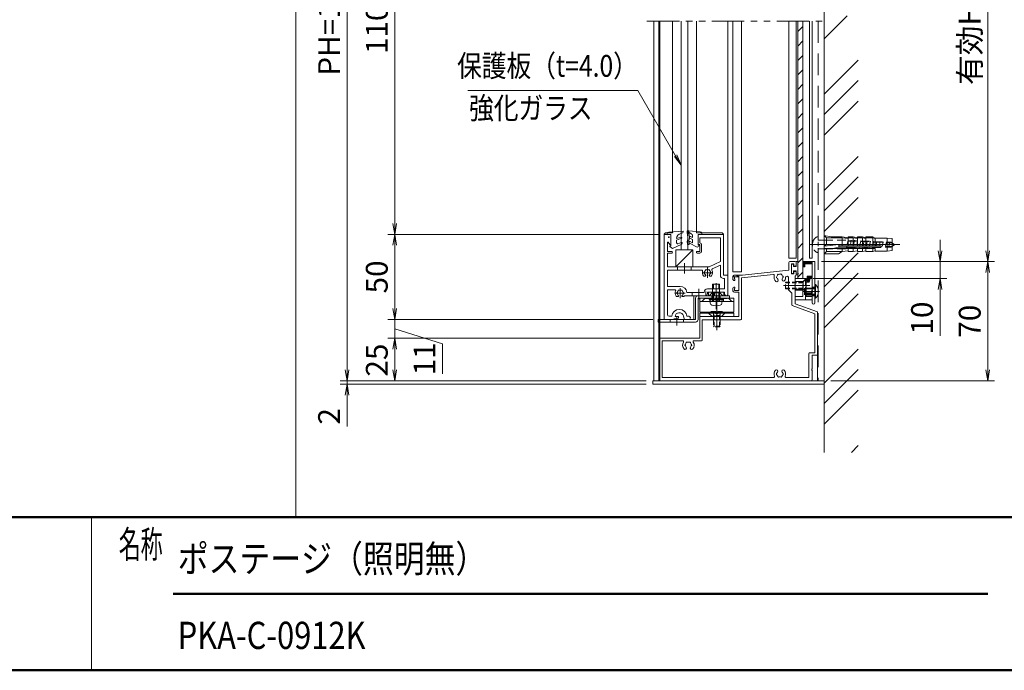
# Model space of a CAD drawing. Extents: x -4320 to 4100, y -3000 to 2960.
# Drawn here: x -611 to 2279, y -2770 to -860 of the extents above; entities that cross this region are included whole.
import ezdxf
from ezdxf.enums import TextEntityAlignment as Align

# ---------------------------------------------------------------- set-up
doc = ezdxf.new("R2010")
doc.units = 0
doc.header["$LTSCALE"] = 20
for name, pattern in [('CENTER2', [28.575, 19.05, -3.175, 3.175, -3.175]), ('DASHED2', [9.525, 6.35, -3.175]), ('PHANTOM2', [31.75, 15.875, -3.175, 3.175, -3.175, 3.175, -3.175])]:
    doc.linetypes.add(name, pattern=pattern)
doc.layers.get('0').update_dxf_attribs({"linetype": 'CONTINUOUS'})
for name, color, linetype, lineweight in [('AM_0', 7, 'CONTINUOUS', 20), ('AM_1', 41, 'CONTINUOUS', 50), ('AM_11', 3, 'PHANTOM2', 9), ('AM_2', 121, 'CONTINUOUS', 9), ('AM_3', 6, 'DASHED2', 9), ('AM_5', 3, 'CONTINUOUS', 9), ('AM_6', 2, 'CONTINUOUS', 9), ('AM_7', 4, 'CENTER2', 9), ('AM_8', 1, 'CONTINUOUS', 9)]:
    doc.layers.add(name, color=color, linetype=linetype, lineweight=lineweight)
doc.layers.add('AM_CL', color=1, linetype='CONTINUOUS', lineweight=9, plot=False)
doc.layers.add('AM_VIEWS', color=1, linetype='CONTINUOUS', lineweight=9, plot=False)
doc.styles.get("Standard").update_dxf_attribs({"font": 'romans.shx', "width": 0.83, "bigfont": 'extfont.shx'})
pattern_1 = [(135, (211.0775, -2367.3927), (-1.122532, -1.122532), [])]

# ---------------------------------------------------------------- blocks, each defined once
blk = doc.blocks.new('_Open')
at = {"color": 0, "linetype": 'ByBlock', "lineweight": -2}
for p, q in [((-1, 0.167), (0, 0)), ((-1, -0.167), (0, 0)), ((0, 0), (-1, 0))]:
    blk.add_line(p, q, dxfattribs=at)

msp = doc.modelspace()

# ---------------------------------------------------------------- hatches: boundary and pattern name
at = {"layer": 'AM_8'}
h = msp.add_hatch(dxfattribs=at)
h.set_pattern_fill('ANSI31', color=256, scale=2.5, angle=360)
h.set_pattern_definition(pattern_1)
h.paths.add_polyline_path([(1693.5, -1576), (1693.5, -1585), (1687.5, -1585), (1687.5, -1570), (1715, -1570), (1715, -1576)])
h = msp.add_hatch(dxfattribs=at)
h.set_pattern_fill('ANSI31', color=256, scale=2.5, angle=90)
h.set_pattern_definition([(135, (2202.5, -1815), (-5.61266, -5.61266), [])])
h.paths.add_polyline_path([(1499.2, -1615), (1499.2, -1610), (1485, -1610, 0.414213), (1482.5, -1612.5), (1482.5, -1622.5, 0.414214), (1485, -1625), (1487.5, -1625), (1487.5, -1621), (1486.5, -1621), (1486.5, -1615)])
h = msp.add_hatch(dxfattribs=at)
h.set_pattern_fill('ANSI31', color=256, scale=2.5, angle=360)
h.set_pattern_definition(pattern_1)
h.paths.add_polyline_path([(1715, -1620), (1707.5, -1620), (1705.5, -1627.5), (1700, -1627.5), (1700, -1612.5), (1715, -1612.5)])

# ---------------------------------------------------------------- linework, layer by layer
at = {"color": 2}
for p, q in [((1715, -1662.6), (1697.5, -1662.6)), ((1715, -1672.4), (1697.5, -1672.4))]:
    msp.add_line(p, q, dxfattribs=at)
msp.add_point((1293.9, -1497.9))
at = {"color": 7, "linetype": 'Continuous'}
msp.add_point((1722.5, -1657.5), dxfattribs=at)
at = {"layer": 'AM_0', "ltscale": 0.1}
for p, q in [((1250, -863.6), (1250, -1920)), ((1265, -863.6), (1265, -1920)), ((1750, -863.6), (1750, -1920))]:
    msp.add_line(p, q, dxfattribs=at)
at = {"layer": 'AM_0', "color": 3}
for p, q in [((1267.6, -863.6), (1267.6, -1740)), ((1467.6, -863.6), (1467.6, -1670)), ((1367.6, -1670), (1467.6, -1670)), ((1367.6, -1670), (1367.6, -1740)), ((1267.6, -1740), (1367.6, -1740))]:
    msp.add_line(p, q, dxfattribs=at)
at = {"layer": 'AM_0', "color": 4}
for p, q in [((1672.5, -1620), (1672.5, -863.6)), ((1687.5, -863.6), (1687.5, -1620)), ((1687.5, -1620), (1672.5, -1620))]:
    msp.add_line(p, q, dxfattribs=at)
at = {"layer": 'AM_0'}
for p, q in [((1280.1, -1492.5), (1280.1, -1737.5)), ((1282.6, -1490), (1297.6, -1490)), ((1289.1, -1488.2), (1289.1, -1491)), ((1289.1, -1491), (1300.1, -1490)), ((1293.9, -1483.2), (1336.1, -1481)), ((1300.1, -1490), (1300.1, -1523.5)), ((1300.1, -1492.5), (1300.1, -1518.5)), ((1330.2, -1498.5), (1317.1, -1502)), ((1331.1, -1501.4), (1317.1, -1506.5)), ((1329, -1487.5), (1332.2, -1486.8)), ((1336.1, -1481), (1336.1, -1481.9)), ((1347.7, -1481), (1347.8, -1485.1)), ((1352.6, -1480), (1348.7, -1480)), ((1352.6, -1480), (1386.4, -1482.2)), ((1352.6, -1480), (1352.8, -1486)), ((1357.4, -1486.7), (1356, -1486.1)), ((1364.1, -1505), (1356.1, -1501.3)), ((1364.1, -1499), (1358, -1496.7)), ((1364.1, -1496.1), (1364.1, -1499)), ((1380.1, -1521.5), (1380.1, -1490)), ((1391.1, -1490), (1380.1, -1490)), ((1380.1, -1492.5), (1380.1, -1517.5)), ((1452.6, -1490), (1382.6, -1490)), ((1385.1, -1515), (1385.1, -1499.7)), ((1445.4, -1499.7), (1385.1, -1499.7)), ((1391.1, -1487.2), (1391.1, -1490)), ((1445.4, -1499.7), (1445.4, -1570)), ((1455.1, -1492.5), (1455.1, -1610)), ((1770.7, -1497.3), (1750, -1493)), ((1756.7, -1500), (1750, -1493)), ((1750, -1547), (1750, -1493)), ((1802.5, -1500), (1756.7, -1500)), ((1756.7, -1520), (1756.7, -1500)), ((1802.5, -1497.3), (1770.7, -1497.3)), ((1802.5, -1497.3), (1820, -1500)), ((1820, -1502), (1802.5, -1500)), ((1802.5, -1500), (1802.5, -1523.3)), ((1835, -1497.3), (1820, -1497.3)), ((1820, -1497.3), (1820, -1523.3)), ((1835, -1500), (1820, -1500)), ((1835, -1497.3), (1847.5, -1500)), ((1847.5, -1502), (1835, -1500)), ((1835, -1523.3), (1835, -1500)), ((1862.5, -1497.3), (1847.5, -1497.3)), ((1847.5, -1523.3), (1847.5, -1497.3)), ((1862.5, -1500), (1847.5, -1500)), ((1862.5, -1497.3), (1872.5, -1500)), ((1872.5, -1502), (1862.5, -1500)), ((1862.5, -1523.3), (1862.5, -1500)), ((1893.3, -1497.3), (1872.5, -1497.3)), ((1872.5, -1523.3), (1872.5, -1497.3)), ((1893.3, -1500), (1872.5, -1500)), ((1900, -1500.8), (1893.3, -1497.3)), ((1893.3, -1523.3), (1893.3, -1500)), ((1900, -1502), (1893.3, -1500)), ((1900, -1500.8), (1935, -1500.8)), ((1900, -1523.3), (1900, -1500.8)), ((1950, -1502.5), (1935, -1500.8)), ((1935, -1539.2), (1935, -1500.8)), ((1289.9, -1540), (1289.9, -1514)), ((1297.4, -1519.4), (1292.6, -1513.1)), ((1297.6, -1523.5), (1297.6, -1526)), ((1297.6, -1523.5), (1300.1, -1523.5)), ((1305.1, -1531), (1297.6, -1526)), ((1332.2, -1518.3), (1305.1, -1531)), ((1317.1, -1506.5), (1317.1, -1515)), ((1330.2, -1513.7), (1320.5, -1517.3)), ((1348.4, -1510.9), (1348.6, -1519)), ((1352.6, -1520), (1349.6, -1520)), ((1353.4, -1509.7), (1353.6, -1519)), ((1377.6, -1527.5), (1354.8, -1515.7)), ((1364.1, -1514.5), (1357, -1511.2)), ((1364.1, -1505), (1364.1, -1514.5)), ((1384.6, -1523.4), (1377.6, -1527.5)), ((1384.1, -1521.5), (1380.1, -1521.5)), ((1382.6, -1520), (1385.1, -1520)), ((1385.1, -1520), (1385.1, -1540)), ((1390.1, -1540), (1390.1, -1520)), ((1756.7, -1520), (1750, -1525)), ((1750, -1525), (1793, -1520)), ((1900, -1531), (1750, -1531)), ((1793, -1520), (1756.7, -1520)), ((1756.7, -1540), (1756.7, -1531)), ((1775, -1531), (1793, -1527.3)), ((1793, -1527.3), (1793, -1520)), ((1916, -1523.3), (1793, -1523.3)), ((1916, -1527.3), (1793, -1527.3)), ((1802.5, -1531), (1802.5, -1540)), ((1820, -1531), (1820, -1540)), ((1835, -1540), (1835, -1531)), ((1847.5, -1540), (1847.5, -1531)), ((1862.5, -1540), (1862.5, -1531)), ((1872.5, -1540), (1872.5, -1531)), ((1893.3, -1540), (1893.3, -1531)), ((1900, -1539.2), (1900, -1531)), ((1950, -1537.5), (1950, -1502.5)), ((1289.9, -1540), (1302.6, -1540)), ((1302.6, -1545), (1289.9, -1545)), ((1289.9, -1545), (1289.9, -1585)), ((1385.1, -1540), (1377.6, -1540)), ((1377.6, -1545), (1385.1, -1545)), ((1750, -1547), (1756.7, -1540)), ((1792.5, -1547), (1750, -1547)), ((1802.5, -1540), (1756.7, -1540)), ((1792.5, -1547), (1802.5, -1540)), ((1820, -1538), (1802.5, -1540)), ((1835, -1540), (1820, -1540)), ((1847.5, -1538), (1835, -1540)), ((1862.5, -1540), (1847.5, -1540)), ((1872.5, -1538), (1862.5, -1540)), ((1893.3, -1540), (1872.5, -1540)), ((1900, -1538), (1893.3, -1540)), ((1935, -1539.2), (1900, -1539.2)), ((1950, -1537.5), (1935, -1539.2)), ((1289.9, -1585), (1412.6, -1585)), ((1412.6, -1585), (1445.4, -1570)), ((1421.8, -1591.5), (1445.4, -1580.7)), ((1445.4, -1580.7), (1445.4, -1610)), ((1646.5, -1595), (1646.5, -1572.5)), ((1649, -1570), (1665, -1570)), ((1654, -1576), (1661.5, -1576)), ((1654, -1576), (1654, -1606)), ((1661.5, -1576), (1661.5, -1583.5)), ((1661.5, -1583.5), (1665, -1583.5)), ((1667.5, -1572.5), (1667.5, -1581)), ((1722.5, -1570), (1687.5, -1570)), ((1687.5, -1570), (1687.5, -1585)), ((1693.5, -1585), (1687.5, -1585)), ((1715, -1576), (1693.5, -1576)), ((1693.5, -1576), (1693.5, -1585)), ((1715, -1612.5), (1715, -1576)), ((1722.5, -1691.3), (1722.5, -1570)), ((1289.9, -1594.7), (1390.9, -1594.7)), ((1289.9, -1594.7), (1289.9, -1642.7)), ((1400.8, -1612.5), (1397.6, -1612.5)), ((1414.5, -1612.5), (1417.6, -1612.5)), ((1455.1, -1610), (1467.6, -1610)), ((1467.6, -1610), (1467.6, -1665.1)), ((1482.5, -1622.5), (1482.5, -1612.5)), ((1499.2, -1610), (1485, -1610)), ((1486.5, -1615), (1486.5, -1621)), ((1499.2, -1615), (1486.5, -1615)), ((1499.2, -1610), (1510, -1610)), ((1499.2, -1655), (1499.2, -1615)), ((1601, -1607.5), (1507.5, -1617.8)), ((1507.5, -1738.5), (1507.5, -1617.8)), ((1510, -1610), (1646.5, -1595)), ((1639.2, -1613.4), (1642.2, -1613.1)), ((1645, -1652.5), (1645, -1615.6)), ((1661.5, -1606), (1654, -1606)), ((1661.5, -1598.5), (1665, -1598.5)), ((1661.5, -1606), (1661.5, -1598.5)), ((1665, -1637.7), (1665, -1612)), ((1667.5, -1609.5), (1667.5, -1601)), ((1700, -1627.5), (1700, -1612.5)), ((1715, -1612.5), (1700, -1612.5)), ((1289.9, -1642.7), (1327.6, -1642.7)), ((1422.8, -1686.5), (1422.8, -1636.5)), ((1422.8, -1636.5), (1442.8, -1636.5)), ((1442.8, -1686.5), (1442.8, -1636.5)), ((1455.1, -1619.7), (1457.9, -1619.7)), ((1457.9, -1619.7), (1457.9, -1650.2)), ((1485, -1625), (1487.5, -1625)), ((1485, -1645), (1487.5, -1645)), ((1486.5, -1621), (1487.5, -1621)), ((1487.5, -1625), (1487.5, -1621)), ((1487.5, -1649), (1487.5, -1645)), ((1665, -1693.8), (1665, -1642.3)), ((1705.5, -1627.5), (1700, -1627.5)), ((1705.5, -1627.5), (1707.5, -1620)), ((1715, -1620), (1707.5, -1620)), ((1715, -1655.2), (1715, -1620)), ((1722.5, -1677.5), (1722.5, -1637.5)), ((1724.6, -1637.5), (1722.5, -1637.5)), ((1289.9, -1652.5), (1289.9, -1725.2)), ((1289.9, -1652.5), (1311.8, -1652.5)), ((1320.8, -1672.5), (1317.6, -1672.5)), ((1334.5, -1672.5), (1337.6, -1672.5)), ((1402.6, -1670), (1340.6, -1670)), ((1397.9, -1660.2), (1347.2, -1660.2)), ((1397.9, -1660), (1397.9, -1660.2)), ((1457.9, -1650.2), (1407.6, -1650.2)), ((1457.9, -1660), (1407.6, -1660)), ((1407.6, -1660), (1407.6, -1665)), ((1457.9, -1665.1), (1457.9, -1660)), ((1482.5, -1656), (1482.5, -1647.5)), ((1486.5, -1649), (1487.5, -1649)), ((1486.5, -1649), (1486.5, -1655)), ((1486.5, -1655), (1499.2, -1655)), ((1499.2, -1660), (1486.5, -1660)), ((1499.2, -1660), (1499.2, -1731)), ((1655, -1662.5), (1645, -1652.5)), ((1655, -1696.4), (1655, -1662.5)), ((1715, -1691.3), (1715, -1659.8)), ((1452.8, -1677.5), (1412.8, -1677.5)), ((1412.8, -1677.5), (1412.8, -1681.5)), ((1412.8, -1681.5), (1452.8, -1681.5)), ((1415.3, -1686.5), (1415.3, -1681.5)), ((1415.3, -1681.5), (1450.3, -1681.5)), ((1415.3, -1686.5), (1450.3, -1686.5)), ((1415.7, -1692.1), (1415.3, -1686.5)), ((1450.3, -1686.5), (1415.3, -1686.5)), ((1449.8, -1692.1), (1450.3, -1686.5)), ((1450.3, -1681.5), (1450.3, -1686.5)), ((1452.8, -1681.5), (1452.8, -1677.5)), ((1656.6, -1698.8), (1722.5, -1722.8)), ((1665, -1693.8), (1730, -1717.5)), ((1724.6, -1677.5), (1722.5, -1677.5)), ((1303, -1730.2), (1294.9, -1730.2)), ((1322.6, -1731.5), (1312.7, -1731.5)), ((1322.6, -1736), (1322.6, -1731.5)), ((1339.6, -1738.2), (1337.2, -1729.2)), ((1352.8, -1730.2), (1347.3, -1730.2)), ((1385, -1795), (1385, -1731)), ((1499.2, -1731), (1385, -1731)), ((1722.5, -1722.8), (1722.5, -1837.5)), ((1730, -1845), (1730, -1717.5)), ((1282.6, -1740), (1305.1, -1740)), ((1305.1, -1740), (1310.1, -1737.5)), ((1322.6, -1736), (1310.1, -1737.5)), ((1342, -1740), (1352.8, -1740)), ((1392.5, -1741), (1505, -1741)), ((1392.5, -1741), (1392.5, -1800)), ((1267.5, -1797.5), (1267.5, -1917.5)), ((1270, -1795), (1385, -1795)), ((1275, -1910), (1275, -1802.5)), ((1334.8, -1802.5), (1275, -1802.5)), ((1390, -1802.5), (1368.2, -1802.5)), ((1705, -1840), (1705, -1910)), ((1722.5, -1837.5), (1707.5, -1837.5)), ((1715, -1885.2), (1715, -1845)), ((1715, -1845), (1730, -1845)), ((1715, -1889.8), (1715, -1917.5)), ((1270, -1920), (1712.5, -1920)), ((1602, -1910), (1275, -1910)), ((1638, -1910), (1705, -1910)), ((-400, -2320), (-400, -2770))]:
    msp.add_line(p, q, dxfattribs=at)
at = {"layer": 'AM_0', "color": 2}
for p, q in [((1654.5, -1578), (1654.5, -1604)), ((1659.5, -1577), (1655.5, -1577)), ((1660.5, -1578), (1660.5, -1584.5)), ((1660.5, -1584.5), (1667.5, -1584.5)), ((1667.5, -1571), (1667.5, -1584.5)), ((1668.5, -1570), (1673.2, -1570)), ((1672.5, -1572.5), (1673.8, -1571.3)), ((1672.5, -1572.5), (1672.5, -1604)), ((1659.5, -1605), (1655.5, -1605)), ((1660.5, -1597.5), (1667.5, -1597.5)), ((1660.5, -1597.5), (1660.5, -1604)), ((1667.5, -1597.5), (1667.5, -1605.5)), ((1673.2, -1606.5), (1668.5, -1606.5)), ((1672.5, -1604), (1673.8, -1605.2)), ((1665, -1620), (1697.5, -1620)), ((1665, -1682.5), (1665, -1620)), ((1697.5, -1620), (1697.5, -1672.4)), ((1706.3, -1630), (1697.5, -1630)), ((1709, -1620), (1706.3, -1630)), ((1715, -1620), (1715, -1655)), ((1715, -1660), (1715, -1682.5)), ((1715, -1682.5), (1665, -1682.5))]:
    msp.add_line(p, q, dxfattribs=at)
at = {"layer": 'AM_0', "color": 2, "ltscale": 0.3}
msp.add_line((1709, -1620), (1715, -1620), dxfattribs=at)
at = {"layer": 'AM_0', "color": 2, "ltscale": 0.2}
for p, q in [((1472.7, -1670), (1380.2, -1670)), ((1472.7, -1677.5), (1472.7, -1670)), ((1372.7, -1677.5), (1372.7, -1740)), ((1380.2, -1740), (1380.2, -1677.5)), ((1380.2, -1677.5), (1472.7, -1677.5)), ((1372.7, -1740), (1262.7, -1740)), ((1262.7, -1740), (1262.7, -1747.5)), ((1262.7, -1747.5), (1372.7, -1747.5))]:
    msp.add_line(p, q, dxfattribs=at)
at = {"layer": 'AM_0', "ltscale": 0.2}
for p, q in [((1455.3, -1660), (1410.3, -1660)), ((1410.3, -1660), (1410.3, -1670)), ((1410.3, -1670), (1455.3, -1670)), ((1455.3, -1670), (1455.3, -1660)), ((1247.5, -1920), (1247.5, -1930)), ((1750, -1920), (1247.5, -1920)), ((1247.5, -1930), (1750, -1930)), ((1750, -1930), (1750, -1920))]:
    msp.add_line(p, q, dxfattribs=at)
at = {"layer": 'AM_0', "ltscale": 0.5}
for p, q in [((1485, -1677.5), (1385, -1677.5)), ((1385, -1718), (1385, -1677.5)), ((1485, -1687.5), (1385, -1687.5)), ((1415, -1677.5), (1415, -1687.5)), ((1455, -1687.5), (1455, -1677.5)), ((1455, -1677.5), (1455, -1687.5)), ((1485, -1718), (1485, -1677.5)), ((1485, -1718), (1385, -1718)), ((1385, -1721), (1385, -1731)), ((1485, -1721), (1385, -1721)), ((1485, -1731), (1385, -1731)), ((1485, -1721), (1485, -1731))]:
    msp.add_line(p, q, dxfattribs=at)
at = {"layer": 'AM_0'}
for centre, radius, start, end in [((1282.6, -1492.5), 2.5, 90, 180), ((1294.1, -1488.2), 5, 93.0447, 180), ((1297.6, -1492.5), 2.5, 0, 90), ((1332.1, -1502.2), 15, 101.8884, 179.346), ((1330.6, -1500), 1.5, 289.9644, 104.7371), ((1331.1, -1481.9), 5, 281.8885, 359.9999), ((1348.7, -1481), 1, 90, 181.4321), ((1308.1, -1499), 42, 343.5123, 19.3518), ((1357.7, -1481.4), 5, 181.4321, 250.6259), ((1308.1, -1499), 46.5, 346.6498, 16.2144), ((1357.1, -1499), 2.5, 69.0752, 245.1322), ((1354.1, -1496.1), 10, 0, 70.6259), ((1382.6, -1492.5), 2.5, 90, 180), ((1386.1, -1487.2), 5, 0, 86.2847), ((1452.6, -1492.5), 2.5, 0, 90), ((1291.4, -1514), 1.5, 37.5889, 180), ((1298.6, -1518.5), 1.5, 217.5889, 0), ((1319.6, -1515), 2.5, 180, 290.6977), ((1331.1, -1516), 2.5, 295.2041, 110.6976), ((1349.6, -1519), 1, 181.4321, 270), ((1352.6, -1519), 1, 270, 1.4321), ((1356, -1513.5), 2.5, 65.3147, 242.6877), ((1382.6, -1517.5), 2.5, 180, 270), ((1384.1, -1522.5), 1, 300.5644, 90), ((1385.1, -1520), 5, 0, 90), ((1916, -1525.3), 2, 270, 90), ((1302.6, -1542.5), 2.5, 270, 90), ((1377.6, -1542.5), 2.5, 90, 270), ((1385.1, -1540), 5, 270, 0), ((1649, -1572.5), 2.5, 90, 180), ((1665, -1572.5), 2.5, 0, 90), ((1665, -1581), 2.5, 270, 0), ((1390.9, -1597.2), 2.5, 342.5424, 90), ((1407.6, -1602.5), 15, 162.5424, 216.8699), ((1397.6, -1610), 2.5, 216.8699, 270), ((1400.1, -1602.5), 2.5, 112.0243, 247.9757), ((1407.6, -1602.5), 8.75, 135.3589, 164.6411), ((1407.6, -1602.5), 8.75, 195.3589, 229.8159), ((1400.8, -1610.6), 1.88, 270, 49.8159), ((1403.9, -1596), 2.5, 52.0243, 187.9757), ((1407.6, -1602.5), 8.75, 75.3589, 104.6411), ((1411.4, -1596), 2.5, 352.0243, 127.9757), ((1414.5, -1610.6), 1.88, 130.1841, 270), ((1407.6, -1602.5), 8.75, 310.1841, 344.6411), ((1407.6, -1602.5), 8.75, 15.3589, 44.6411), ((1415.1, -1602.5), 2.5, 292.0243, 67.9757), ((1417.6, -1610), 2.5, 270, 323.1301), ((1407.6, -1602.5), 15, 323.1301, 29.7835), ((1422.8, -1593.8), 2.5, 114.6085, 209.7835), ((1455.1, -1610), 9.75, 180, 270), ((1485, -1612.5), 2.5, 90, 180), ((1601.3, -1610), 2.5, 343.6512, 96.2711), ((1620, -1615.5), 17, 163.6512, 227.5847), ((1612.5, -1616.3), 2.5, 118.2954, 254.2468), ((1620, -1615.5), 8.75, 141.63, 170.9122), ((1615.6, -1609.5), 2.5, 58.2954, 194.2468), ((1620, -1615.5), 8.75, 81.63, 110.9122), ((1623, -1608.7), 2.5, 358.2954, 134.2468), ((1620, -1615.5), 8.75, 21.63, 50.9122), ((1620, -1615.5), 8.75, 324.9575, 350.9122), ((1627.5, -1614.7), 2.5, 298.2954, 74.2468), ((1620, -1615.5), 17, 324.9575, 358.9052), ((1639.5, -1615.9), 2.5, 96.2711, 178.9052), ((1642.5, -1615.6), 2.5, 0, 96.2711), ((1665, -1601), 2.5, 0, 90), ((1665, -1609.5), 2.5, 270, 0), ((1327.6, -1662.5), 19.8, 6.5416, 90), ((1485, -1622.5), 2.5, 180, 270), ((1485, -1647.5), 2.5, 90, 180), ((1611.3, -1625), 4.13, 227.5847, 47.5847), ((1620, -1615.5), 8.75, 201.63, 227.5847), ((1630.5, -1622.9), 4.12, 144.9575, 324.9575), ((1666, -1640), 2.5, 113.5782, 246.4218), ((1706.5, -1657.5), 27, 312.2055, 47.7946), ((1311.8, -1655), 2.5, 334.6231, 90), ((1327.6, -1662.5), 15, 154.6231, 216.8699), ((1317.6, -1670), 2.5, 216.8699, 270), ((1320.1, -1662.5), 2.5, 112.0243, 247.9757), ((1327.6, -1662.5), 8.75, 135.3589, 164.6411), ((1327.6, -1662.5), 8.75, 195.3589, 229.8159), ((1320.8, -1670.6), 1.88, 270, 49.8159), ((1323.9, -1656), 2.5, 52.0243, 187.9757), ((1327.6, -1662.5), 8.75, 75.3589, 104.6411), ((1331.4, -1656), 2.5, 352.0243, 127.9757), ((1334.5, -1670.6), 1.88, 130.1841, 270), ((1327.6, -1662.5), 8.75, 310.1841, 344.6411), ((1327.6, -1662.5), 8.75, 15.3589, 44.6411), ((1335.1, -1662.5), 2.5, 292.0243, 67.9757), ((1337.6, -1670), 2.5, 270, 323.1301), ((1327.6, -1662.5), 15, 323.1301, 330), ((1407.6, -1660), 9.75, 90, 180), ((1402.6, -1665), 5, 270, 0), ((1462.8, -1665.1), 4.87, 180, 0), ((1486.5, -1656), 4, 180, 270), ((1714, -1657.5), 2.5, 293.5782, 66.4218), ((1422.2, -1691.5), 6.5, 185.0001, 254.1191), ((1432.8, -1654.5), 45, 254.1191, 285.8809), ((1443.3, -1691.5), 6.5, 285.8808, 355), ((1657.5, -1696.4), 2.5, 180, 250), ((1718.7, -1691.3), 3.75, 180, 0), ((1294.9, -1725.2), 5, 180, 270), ((1325.1, -1732.5), 22.2, 5.8039, 174.1961), ((1325.1, -1732.5), 12.5, 15.2453, 175.4114), ((1352.8, -1735.1), 4.87, 270, 90), ((1282.6, -1737.5), 2.5, 180, 270), ((1342, -1737.5), 2.5, 195.2453, 270), ((1505, -1738.5), 2.5, 270, 0), ((1270, -1797.5), 2.5, 90, 180), ((1351.5, -1815), 17, 149.1481, 221.3136), ((1334.8, -1805), 2.5, 329.1481, 90), ((1344, -1815), 2.5, 112.0243, 247.9757), ((1351.5, -1815), 8.75, 135.3589, 164.6411), ((1351.5, -1815), 8.75, 195.3589, 221.3136), ((1347.7, -1808.5), 2.5, 52.0243, 187.9757), ((1351.5, -1815), 8.75, 75.3589, 104.6411), ((1355.2, -1808.5), 2.5, 352.0243, 127.9757), ((1351.5, -1815), 8.75, 15.3589, 44.6411), ((1351.5, -1815), 8.75, 318.6864, 344.6411), ((1359, -1815), 2.5, 292.0243, 67.9757), ((1351.5, -1815), 17, 318.6864, 30.8519), ((1368.2, -1805), 2.5, 90, 210.8519), ((1390, -1800), 2.5, 270, 0), ((1341.8, -1823.5), 4.12, 221.3136, 41.3136), ((1361.2, -1823.5), 4.13, 138.6864, 318.6864), ((1707.5, -1840), 2.5, 90, 180), ((1602, -1907.5), 2.5, 270, 22.6199), ((1620, -1900), 17, 138.6864, 202.6199), ((1610.3, -1891.5), 4.13, 318.6864, 138.6864), ((1612.5, -1900), 2.5, 112.0243, 247.9757), ((1620, -1900), 8.75, 138.6864, 164.6411), ((1620, -1900), 8.75, 195.3589, 224.6411), ((1616.2, -1906.5), 2.5, 172.0243, 307.9757), ((1623.7, -1906.5), 2.5, 232.0243, 7.9757), ((1629.7, -1891.5), 4.12, 41.3136, 221.3136), ((1620, -1900), 8.75, 315.3589, 344.6411), ((1620, -1900), 8.75, 15.3589, 41.3136), ((1627.5, -1900), 2.5, 292.0243, 67.9757), ((1620, -1900), 17, 337.3801, 41.3136), ((1638, -1907.5), 2.5, 157.3801, 270), ((1716, -1887.5), 2.5, 113.5782, 246.4218), ((1270, -1917.5), 2.5, 180, 270), ((1620, -1900), 8.75, 255.3589, 284.6411), ((1712.5, -1917.5), 2.5, 270, 0)]:
    msp.add_arc(centre, radius, start, end, dxfattribs=at)
at = {"layer": 'AM_0', "color": 2}
for centre, radius, start, end in [((1655.5, -1578), 1, 90, 180), ((1659.5, -1578), 1, 0, 90), ((1668.5, -1571), 1, 90, 180), ((1673.2, -1570.8), 0.75, 313.6028, 90), ((1655.5, -1604), 1, 180, 270), ((1659.5, -1604), 1, 270, 0), ((1668.5, -1605.5), 1, 180, 270), ((1673.2, -1605.8), 0.75, 270, 46.3972), ((1715, -1657.5), 2.5, 90, 270)]:
    msp.add_arc(centre, radius, start, end, dxfattribs=at)
at = {"layer": 'AM_0', "color": 2, "ltscale": 0.2}
for centre, start, end in [((1380.2, -1677.5), 89.999, 180), ((1372.7, -1740), 270, 0)]:
    msp.add_arc(centre, 7.5, start, end, dxfattribs=at)
at = {"layer": 'AM_0', "ltscale": 0.5}
for centre, start, end in [((1395, -1721), 143.1301, 180), ((1475, -1721), 0, 36.8699)]:
    msp.add_arc(centre, 5, start, end, dxfattribs=at)
at = {"layer": 'AM_1'}
for p, q in [((-3900, -2320), (3900, -2320)), ((-160, -2545), (2230, -2545)), ((-3900, -2770), (3900, -2770))]:
    msp.add_line(p, q, dxfattribs=at)
at = {"layer": 'AM_11', "ltscale": 0.3}
msp.add_line((1230, -863.6), (1760, -863.6), dxfattribs=at)
at = {"layer": 'AM_2', "ltscale": 0.2}
msp.add_line((1750, 345.3), (1750, -2130), dxfattribs=at)
at = {"layer": 'AM_2'}
for p, q in [((1267.5, -863.6), (1267.5, -1920)), ((1715, -1570), (1715, -1620)), ((1499.2, -1615), (1499.2, -1610)), ((1724.6, -1637.5), (1724.6, -1677.5))]:
    msp.add_line(p, q, dxfattribs=at)
at = {"layer": 'AM_2', "ltscale": 0.1}
for p, q in [((1330.1, -863.6), (1330.1, -1535)), ((1350.1, -1535), (1350.1, -863.6)), ((1315.1, -1585), (1365.1, -1535)), ((1315.1, -1585), (1315.1, -1535)), ((1315.1, -1535), (1365.1, -1535)), ((1330.1, -1535), (1350.1, -1535)), ((1365.1, -1535), (1365.1, -1585)), ((1365.1, -1585), (1315.1, -1585))]:
    msp.add_line(p, q, dxfattribs=at)
at = {"layer": 'AM_3', "ltscale": 0.5}
msp.add_line((1732.5, -863.6), (1732.5, -1920), dxfattribs=at)
at = {"layer": 'AM_3', "ltscale": 0.1}
for p, q in [((1732.5, -1543.4), (1732.5, -1496.6)), ((1820.1, -1507.3), (1814.7, -1532.7)), ((1829.5, -1507.7), (1824.3, -1532.3)), ((1838.9, -1508.1), (1833.9, -1531.9)), ((1848.3, -1508.5), (1843.4, -1531.5)), ((1857.7, -1509), (1853, -1531.1)), ((1867.1, -1509.4), (1862.6, -1530.7)), ((1876.5, -1509.8), (1872.2, -1530.3)), ((1885.9, -1510.2), (1881.8, -1529.9)), ((1895.4, -1510.6), (1891.4, -1529.4)), ((1904.8, -1511.1), (1901, -1529)), ((1914.2, -1511.5), (1910.6, -1528.6)), ((1923.6, -1511.9), (1920.2, -1528.2)), ((1933, -1512.3), (1929.7, -1527.8)), ((1942.4, -1512.8), (1939.3, -1527.4)), ((1945.2, -1512.9), (1957.5, -1520)), ((1945.2, -1527.1), (1957.5, -1520)), ((1320.1, -1594.7), (1320.1, -1585)), ((1360.1, -1594.7), (1360.1, -1585)), ((1636.5, -1650), (1636.5, -1630)), ((1687.5, -1630), (1636.5, -1630)), ((1687.5, -1632.1), (1636.5, -1632.1)), ((1687.5, -1630), (1695, -1622.5)), ((1687.5, -1650), (1687.5, -1630)), ((1695, -1657.5), (1695, -1622.5)), ((1696.5, -1622.5), (1695, -1622.5)), ((1696.5, -1657.5), (1696.5, -1622.5)), ((1715, -1645), (1722.5, -1645)), ((1362.6, -1670), (1362.6, -1660.2)), ((1402.6, -1670), (1402.6, -1651.6)), ((1687.5, -1647.9), (1636.5, -1647.9)), ((1687.5, -1650), (1636.5, -1650)), ((1695, -1657.5), (1687.5, -1650)), ((1696.5, -1657.5), (1695, -1657.5)), ((1715, -1670), (1722.5, -1670)), ((1418.9, -1716.5), (1415, -1718.8)), ((1415, -1718.8), (1415, -1721)), ((1455, -1721), (1415, -1721)), ((1451.1, -1716.5), (1418.9, -1716.5)), ((1426.9, -1728), (1425, -1723.5)), ((1425, -1723.5), (1425, -1759.3)), ((1445, -1728), (1425, -1728)), ((1425, -1731), (1425, -1741)), ((1426.9, -1731), (1426.9, -1741)), ((1427.5, -1728), (1427.5, -1761)), ((1429, -1716.5), (1429, -1721)), ((1435, -1724.1), (1429, -1721)), ((1430.6, -1716.5), (1430.6, -1721)), ((1434, -1716.5), (1434, -1721)), ((1435, -1724.1), (1441, -1721)), ((1436, -1716.5), (1436, -1721)), ((1439.4, -1716.5), (1439.4, -1721)), ((1441, -1716.5), (1441, -1721)), ((1442.5, -1728), (1442.5, -1761)), ((1443.1, -1728), (1445, -1723.5)), ((1443.1, -1731), (1443.1, -1741)), ((1445, -1723.5), (1445, -1759.3)), ((1445, -1731), (1445, -1741)), ((1451.1, -1716.5), (1455, -1718.8)), ((1455, -1718.8), (1455, -1721)), ((1425, -1759.3), (1427.5, -1761)), ((1445, -1759.3), (1425, -1759.3)), ((1442.5, -1761), (1427.5, -1761)), ((1442.5, -1761), (1445, -1759.3))]:
    msp.add_line(p, q, dxfattribs=at)
at = {"layer": 'AM_3', "ltscale": 0.2}
for p, q in [((1734, -1507.2), (1750, -1507.2)), ((1750, -1507.2), (1819.8, -1507.2)), ((1815, -1532.7), (1945.2, -1527.1)), ((1815.5, -1530.5), (1949.4, -1524.7)), ((1819.3, -1509.5), (1949.4, -1515.3)), ((1819.8, -1507.2), (1945.2, -1512.9)), ((1734, -1532.7), (1750, -1532.7)), ((1750, -1532.7), (1815, -1532.7)), ((1424.8, -1686.5), (1424.8, -1636.5)), ((1440.7, -1686.5), (1440.7, -1636.5)), ((1421.5, -1661.2), (1412.8, -1670)), ((1420.3, -1677.5), (1420.3, -1670)), ((1421.5, -1660), (1421.5, -1661.2)), ((1421.5, -1661.2), (1444, -1661.2)), ((1427.8, -1660), (1427.8, -1670)), ((1444, -1661.2), (1444, -1660)), ((1452.8, -1670), (1444, -1661.2)), ((1445.3, -1677.5), (1445.3, -1670)), ((1722.5, -1647.5), (1692.5, -1647.5)), ((1692.5, -1667.5), (1692.5, -1647.5)), ((1722.5, -1649.6), (1692.5, -1649.6)), ((1722.5, -1665.4), (1692.5, -1665.4)), ((1722.5, -1667.5), (1692.5, -1667.5)), ((1391, -1687.5), (1400, -1678.5)), ((1400, -1677.5), (1400, -1678.5)), ((1400, -1678.5), (1430, -1678.5)), ((1430, -1677.5), (1430, -1678.5)), ((1439, -1687.5), (1430, -1678.5)), ((1431, -1687.5), (1440, -1678.5)), ((1440, -1677.5), (1440, -1678.5)), ((1440, -1678.5), (1470, -1678.5)), ((1470, -1677.5), (1470, -1678.5)), ((1479, -1687.5), (1470, -1678.5)), ((1411, -1721), (1420, -1730)), ((1420, -1731), (1420, -1730)), ((1420, -1730), (1450, -1730)), ((1459, -1721), (1450, -1730)), ((1450, -1731), (1450, -1730)), ((1297.7, -1747.5), (1297.7, -1740)), ((1337.7, -1747.5), (1337.7, -1740))]:
    msp.add_line(p, q, dxfattribs=at)
at = {"layer": 'AM_3', "color": 2, "ltscale": 0.3}
for p, q in [((1665, -1628.8), (1688.7, -1628.8)), ((1697.5, -1620), (1688.7, -1628.8)), ((1688.7, -1628.8), (1688.7, -1651.3)), ((1695, -1682.5), (1695, -1630)), ((1697.5, -1630), (1695, -1630)), ((1665, -1651.3), (1688.7, -1651.3)), ((1687.5, -1653.6), (1665, -1653.6)), ((1687.5, -1672.5), (1665, -1672.5)), ((1687.5, -1672.5), (1665, -1672.5)), ((1687.5, -1672.5), (1687.5, -1653.6)), ((1697.5, -1660), (1688.7, -1651.3)), ((1695, -1648.5), (1715, -1648.5)), ((1695, -1666.5), (1715, -1666.5))]:
    msp.add_line(p, q, dxfattribs=at)
at = {"layer": 'AM_3', "color": 2, "ltscale": 0.1}
msp.add_line((1442.6, -1650.2), (1442.6, -1660), dxfattribs=at)
at = {"layer": 'AM_3', "ltscale": 0.2}
for centre, radius, start, end in [((1742.5, -1520), 27, 134.9006, 225.0994), ((1734, -1505.7), 1.5, 180, 270.1281), ((1734, -1534.2), 1.5, 90, 180)]:
    msp.add_arc(centre, radius, start, end, dxfattribs=at)
at = {"layer": 'AM_3', "ltscale": 0.1}
for centre, radius, start, end in [((1734, -1511.5), 15, 95.8523, 134.9006), ((1734, -1528.5), 15, 225.0994, 264.1477), ((1422.5, -1723.5), 2.5, 0, 90), ((1447.5, -1723.5), 2.5, 90, 180)]:
    msp.add_arc(centre, radius, start, end, dxfattribs=at)
msp.add_point((1696.5, -1640), dxfattribs=at)
at = {"layer": 'AM_5', "ltscale": 0.1}
for p, q in [((350, 200.8), (350, -1888)), ((490, -269.2), (490, -1458)), ((1262.6, -1490), (470, -1490)), ((1262.6, -1490), (470, -1490)), ((490, -1522), (490, -1708)), ((490, -1708), (490, -1676)), ((1247.6, -1740), (470, -1740)), ((1247.6, -1740), (470, -1740)), ((490, -1740), (490, -1795)), ((630, -1811.2), (490, -1767.5)), ((1250, -1795), (470, -1795)), ((1250, -1795), (470, -1795)), ((630, -1899.4), (630, -1811.2)), ((490, -1827), (490, -1888)), ((490, -1827), (490, -1859)), ((1227.5, -1920), (330, -1920)), ((1227.5, -1920), (470, -1920))]:
    msp.add_line(p, q, dxfattribs=at)
at = {"layer": 'AM_5', "ltscale": 0.2}
for p, q in [((2230, -1538), (2230, -84.2)), ((2090, -1538), (2090, -1506)), ((1742.5, -1570), (2250, -1570)), ((1742.5, -1570), (2250, -1570)), ((1742.5, -1570), (2110, -1570)), ((2090, -1570), (2090, -1620)), ((2230, -1888), (2230, -1602)), ((1717.5, -1620), (2110, -1620)), ((2090, -1652), (2090, -1787.4)), ((350, -1888), (350, -1856)), ((1227.5, -1920), (330, -1920)), ((1227.5, -1930), (330, -1930)), ((350, -1920), (350, -1930)), ((1770, -1920), (2250, -1920)), ((350, -1962), (350, -2054.4))]:
    msp.add_line(p, q, dxfattribs=at)
at = {"layer": 'AM_5'}
for p, q in [((1203.4, -1067.2), (703.9, -1067.2)), ((1314.1, -1259), (1203.4, -1067.2)), ((1310.5, -1261.1), (1330.1, -1286.7)), ((1314.1, -1259), (1330.1, -1286.7)), ((1317.8, -1256.9), (1330.1, -1286.7))]:
    msp.add_line(p, q, dxfattribs=at)
at = {"layer": 'AM_7', "ltscale": 0.2}
for p, q in [((1708, -1520), (1972.5, -1520)), ((1960.9, -1520), (1739.4, -1520)), ((1432.8, -1709.5), (1432.8, -1626.5)), ((1706.5, -1640), (1626.5, -1640)), ((1707.5, -1640), (1655, -1640)), ((1432.8, -1675), (1432.8, -1655)), ((1432.8, -1660), (1432.8, -1687.5)), ((1736.2, -1657.5), (1687.5, -1657.5)), ((1317.7, -1757.5), (1317.7, -1730))]:
    msp.add_line(p, q, dxfattribs=at)
at = {"layer": 'AM_7', "ltscale": 0.1}
for p, q in [((1340.1, -1604.7), (1340.1, -1575)), ((1382.6, -1680), (1382.6, -1650.2)), ((1726, -1657.5), (1703.5, -1657.5)), ((1705, -1657.5), (1732.5, -1657.5)), ((1435, -1751), (1435, -1721))]:
    msp.add_line(p, q, dxfattribs=at)
at = {"layer": 'AM_7', "ltscale": 0.5}
msp.add_line((1435, -1741), (1435, -1667.5), dxfattribs=at)
at = {"layer": 'AM_7', "linetype": 'CENTER2', "ltscale": 0.2}
msp.add_line((1435, -1706.5), (1435, -1771), dxfattribs=at)
at = {"layer": 'AM_7', "ltscale": 0.2}
msp.add_point((1432.8, -1686.5), dxfattribs=at)
at = {"layer": 'AM_8', "ltscale": 0.2}
for p, q in [((1750, -915.6), (1817.1, -848.5)), ((1750, -1078.4), (1850, -978.4)), ((1757.1, -1131.4), (1850, -1038.4)), ((1817.1, -1131.4), (1850, -1098.4)), ((1750, -1138.4), (1757.1, -1131.4)), ((1750, -1198.4), (1817.1, -1131.4)), ((1750, -1361.3), (1850, -1261.3)), ((1757.1, -1414.2), (1850, -1321.3)), ((1817.1, -1414.2), (1850, -1381.3)), ((1750, -1421.3), (1757.1, -1414.2)), ((1750, -1481.3), (1817.1, -1414.2)), ((1750, -1644.1), (1850, -1544.1)), ((1757.1, -1697.1), (1850, -1604.1)), ((1817.1, -1697.1), (1850, -1664.1)), ((1750, -1704.1), (1757.1, -1697.1)), ((1750, -1764.1), (1817.1, -1697.1)), ((1750, -1927), (1850, -1827)), ((1757.1, -1979.9), (1850, -1887)), ((1817.1, -1979.9), (1850, -1947)), ((1750, -1987), (1757.1, -1979.9)), ((1750, -2047), (1817.1, -1979.9)), ((1829.8, -2130), (1850, -2109.8))]:
    msp.add_line(p, q, dxfattribs=at)
at = {"layer": 'AM_8', "ltscale": 0.1}
for p, q in [((1672.5, -894.7), (1687.5, -879.7)), ((1672.5, -937.1), (1687.5, -922.1)), ((1672.5, -979.6), (1687.5, -964.6)), ((1672.5, -1022), (1687.5, -1007)), ((1672.5, -1064.4), (1687.5, -1049.4)), ((1672.5, -1106.8), (1687.5, -1091.8)), ((1672.5, -1149.3), (1687.5, -1134.3)), ((1672.5, -1191.7), (1687.5, -1176.7)), ((1672.5, -1234.1), (1687.5, -1219.1)), ((1672.5, -1276.6), (1687.5, -1261.6)), ((1672.5, -1319), (1687.5, -1304)), ((1672.5, -1361.4), (1687.5, -1346.4)), ((1672.5, -1403.8), (1687.5, -1388.8)), ((1672.5, -1446.3), (1687.5, -1431.3)), ((1672.5, -1488.7), (1687.5, -1473.7)), ((1672.5, -1531.1), (1687.5, -1516.1)), ((1672.5, -1573.5), (1687.5, -1558.5)), ((1672.5, -1616), (1687.5, -1601))]:
    msp.add_line(p, q, dxfattribs=at)
at = {"layer": 'AM_CL', "ltscale": 0.1}
msp.add_line((1250, -863.6), (1250, -1920), dxfattribs=at)
at = {"layer": 'AM_CL'}
for p, q in [((1305.1, -863.6), (1305.1, -1485)), ((1375.1, -863.6), (1375.1, -1485)), ((1482.5, -1600), (1482.5, -863.6)), ((1507.5, -1600), (1507.5, -863.6)), ((1646.5, -863.6), (1646.5, -1560)), ((1667.5, -863.6), (1667.5, -1560)), ((1707.3, -863.6), (1707.3, -1560)), ((1715, -863.6), (1715, -1560)), ((1280.1, -1492.5), (1280.1, -1740)), ((1287.6, -1485), (1305.1, -1485)), ((1375.1, -1485), (1447.6, -1485)), ((1455.1, -1492.5), (1455.1, -1610)), ((1646.5, -1560), (1667.5, -1560)), ((1707.3, -1560), (1715, -1560)), ((1407.6, -1617.5), (1407.6, -1587.5)), ((1422.6, -1602.5), (1392.6, -1602.5)), ((1482.5, -1600), (1507.5, -1600)), ((1312.6, -1662.5), (1342.6, -1662.5)), ((1327.6, -1677.5), (1327.6, -1647.5)), ((1730, -1845), (1730, -1920)), ((1267.5, -1920), (1267.5, -1917.5)), ((1267.5, -1920), (1730, -1920))]:
    msp.add_line(p, q, dxfattribs=at)
at = {"layer": 'AM_CL', "color": 0}
msp.add_line((1455.1, -1610), (1467.6, -1610), dxfattribs=at)
at = {"layer": 'AM_CL', "ltscale": 0.3}
msp.add_line((1715, -1660), (1715, -1655), dxfattribs=at)
at = {"layer": 'AM_CL', "ltscale": 0.2}
msp.add_line((1715, -1659.8), (1715, -1655.2), dxfattribs=at)
at = {"layer": 'AM_CL'}
for centre, start, end in [((1287.6, -1492.5), 90, 180), ((1447.6, -1492.5), 0, 90)]:
    msp.add_arc(centre, 7.5, start, end, dxfattribs=at)
at = {"layer": 'AM_VIEWS', "ltscale": 0.1}
for p, q in [((200.1, 2470), (200.1, -2320)), ((200.1, -2320), (3900, -2320))]:
    msp.add_line(p, q, dxfattribs=at)

# ---------------------------------------------------------------- block references
at = {"layer": 'AM_5', "xscale": 32, "yscale": 32, "zscale": 32}
for p, rotation in [((490, -1490), 270), ((490, -1490), 89.9999999997076), ((2090, -1570), 270), ((2230, -1570), 270), ((2230, -1570), 89.99999999941517), ((2090, -1620), 90), ((490, -1740), 269.9999999994152), ((490, -1740), 269.9999999997076), ((490, -1795), 90), ((490, -1795), 89.99999999941517), ((350, -1920), 269.9999999994151), ((350, -1920), 269.9999999994152), ((490, -1920), 270), ((2230, -1920), 269.9999999994152), ((350, -1930), 89.99999999941507)]:
    msp.add_blockref('_Open', p, dxfattribs=dict(at, rotation=rotation))

# ---------------------------------------------------------------- texts
at = {"layer": 'AM_5', "ltscale": 0.2, "char_height": 64, "attachment_point": 5, "rotation": 90}
for s, insert in [('有効H=1153', (2185.5, -811.1)), ('PH=1280', (305.5, -843.6)), ('1100', (445.5, -863.6)), ('50', (445.5, -1615)), ('10', (2045.5, -1735.7)), ('70', (2185.5, -1745)), ('25', (445.5, -1859)), ('11', (585.5, -1855.3)), ('2', (305.5, -2024.2))]:
    msp.add_mtext(s, dxfattribs=dict(at, insert=insert))
at = {"layer": 'AM_6', "width": 0.83}
msp.add_text('保護板（t=4.0）', height=64, dxfattribs=at).set_placement((1203.4, -1047.2), align=Align.BOTTOM_RIGHT)
msp.add_text('強化ガラス', height=64, dxfattribs=at).set_placement((708.1, -1087.2), align=Align.TOP_LEFT)
at = {"layer": 'AM_6', "linetype": 'Continuous', "width": 0.59}
msp.add_text('名称', height=80, dxfattribs=at).set_placement((-320, -2440))
at = {"layer": 'AM_6', "width": 0.83}
for s, p in [('ポステージ（照明無）', (-147.1, -2442.4)), ('PKA-C-0912K', (-147.1, -2667.4))]:
    msp.add_text(s, height=80, dxfattribs=at).set_placement(p, align=Align.MIDDLE_LEFT)

doc.saveas('drawing.dxf')
